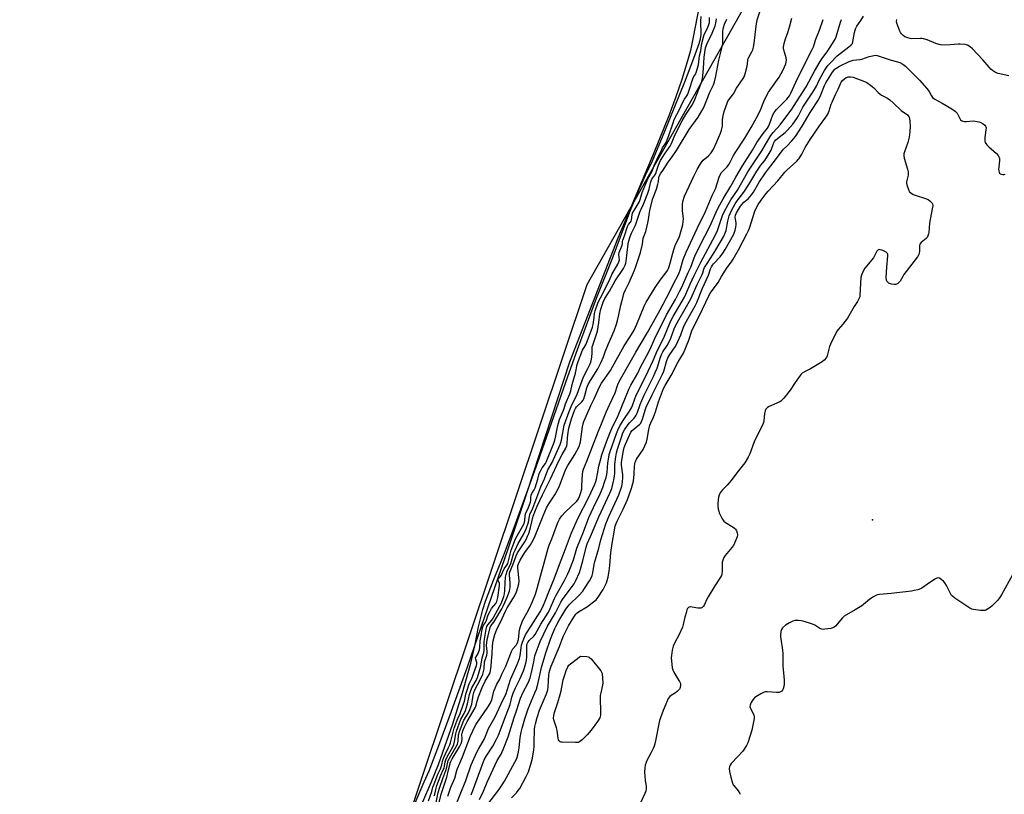
# Model space of a CAD drawing. Units: inches. Extents: x 1177771 to 1183771, y 557457 to 561457.
# Drawn here: x 1178475 to 1179008, y 560593 to 561013 of the extents above; entities that cross this region are included whole.
import ezdxf

# ---------------------------------------------------------------- set-up
doc = ezdxf.new("R2010")
doc.units = ezdxf.units.IN
doc.header["$MEASUREMENT"] = 0
for name, color, linetype in [('ELEV-Spot Elevation', 7, 'Continuous'), ('HYDRO-Stream Poly Centerlines', 142, 'Continuous'), ('HYDRO-Water Body', 4, 'Continuous'), ('NTRL-Trees', 3, 'Continuous'), ('Undefined', 1, 'Continuous')]:
    doc.layers.add(name, color=color, linetype=linetype)

msp = doc.modelspace()

# ---------------------------------------------------------------- linework, layer by layer
at = {"layer": 'ELEV-Spot Elevation'}
msp.add_point((1178936.94, 560741.95, 212.52), dxfattribs=at)
at = {"layer": 'HYDRO-Stream Poly Centerlines'}
msp.add_polyline3d([(1178844.38, 561026.76, 0), (1178839.84, 561003.33, 0), (1178838.28, 560996.15, 0), (1178836.28, 560988.73, 0), (1178833.67, 560980.39, 0), (1178830.44, 560971.09, 0), (1178826.57, 560960.79, 0), (1178818.47, 560940.72, 0), (1178798.97, 560894.58, 0), (1178772.8, 560827.36, 0), (1178749.91, 560757.33, 0), (1178739.67, 560726.6, 0), (1178717.47, 560662.24, 0), (1178708.91, 560638.24, 0), (1178702.04, 560619.67, 0), (1178696.66, 560605.93, 0), (1178694, 560599.98, 0), (1178688.53, 560587.27, 0)], dxfattribs=at)
at = {"layer": 'HYDRO-Water Body'}
msp.add_polyline3d([(1178844.38, 561026.76, 0), (1178839.84, 561003.33, 0), (1178838.28, 560996.15, 0), (1178836.28, 560988.73, 0), (1178833.67, 560980.39, 0), (1178830.44, 560971.09, 0), (1178826.57, 560960.79, 0), (1178818.47, 560940.72, 0), (1178798.97, 560894.58, 0), (1178772.8, 560827.36, 0), (1178749.91, 560757.33, 0), (1178739.67, 560726.6, 0), (1178717.47, 560662.24, 0), (1178708.91, 560638.24, 0), (1178702.04, 560619.67, 0), (1178696.66, 560605.93, 0), (1178694, 560599.98, 0), (1178688.53, 560587.27, 0)], dxfattribs=at)
at = {"layer": 'NTRL-Trees'}
msp.add_polyline3d([(1178451.89, 559697.27, 0), (1178518.55, 559980.61, 0), (1178560.22, 560180.61, 0), (1178590.03, 560294.86, 0), (1178782.43, 560869.48, 0), (1178931.13, 561132.21, 0), (1178978.15, 561199.47, 0), (1179061.81, 561319.18, 0), (1179115.42, 561365.81, 0), (1179184.15, 561406.81, 0), (1179244.74, 561457.1, 0), (1179645.22, 561457.05, 0), (1179581.99, 561312.37, 0), (1179501.4, 561109.94, 0), (1179390.83, 560786.94, 0), (1179337.95, 560619.44, 0), (1179295.44, 560476.22, 0), (1179264.03, 560362.23, 0), (1179238.51, 560255.95, 0), (1179214.38, 560140.86, 0), (1179178.35, 559959.52, 0), (1179144.55, 559750.75, 0), (1179122.62, 559598.4, 0), (1179105.31, 559431.74, 0)], dxfattribs=at)
at = {"layer": 'Undefined'}
for points, elevation in [([(1178872.85, 561000), (1178873.95, 561009.41), (1178874.47, 561012.83), (1178875.96, 561017.04)], 202), ([(1178843.04, 561000), (1178843.72, 561002.41), (1178844.12, 561004.78), (1178843.98, 561012), (1178844.1, 561014.61)], 194), ([(1178844.58, 561000), (1178845.82, 561004.73), (1178847.64, 561008.3), (1178848.31, 561010.16), (1178848.56, 561011.3), (1178848.72, 561014.08)], 196), ([(1178847.33, 561000), (1178850.02, 561005.57), (1178851.63, 561009.53), (1178852, 561010.89), (1178852.5, 561013.21)], 198), ([(1178855.87, 561000), (1178855.85, 561004.71), (1178855.93, 561006.69), (1178856.26, 561008.59), (1178856.8, 561010.44), (1178858.07, 561013.09)], 200), ([(1178889.14, 561000), (1178889.73, 561002.41), (1178891.05, 561005.87), (1178892.07, 561009.42), (1178893.14, 561013.66)], 204), ([(1178905.53, 561000), (1178906.25, 561002.29), (1178908.2, 561007.11), (1178910.13, 561013.01)], 206), ([(1178915.31, 561000), (1178916.7, 561002.3), (1178917.29, 561003.58), (1178919.52, 561011.42), (1178920.17, 561013.01)], 208), ([(1178925.97, 561000), (1178927.09, 561005.88), (1178927.61, 561007.8), (1178928.46, 561009.35), (1178930.6, 561012.36), (1178932.02, 561014.75)], 210), ([(1178971.17, 561000), (1178966.42, 561001.91), (1178964.52, 561002.55), (1178963.66, 561002.66), (1178962.78, 561002.67), (1178958.16, 561002.49), (1178957.33, 561002.62), (1178955.96, 561002.98), (1178954.39, 561003.58), (1178953.45, 561004.29), (1178952.61, 561005.12), (1178952.07, 561005.81), (1178951.67, 561006.57), (1178950.06, 561010.96), (1178949.92, 561011.79), (1178950.06, 561012.9)], 212), ([(1178693.54, 560589.32), (1178698.05, 560599.67), (1178701.9, 560609.42), (1178706.56, 560622.29), (1178709.67, 560631.53), (1178714.92, 560648.22), (1178718.1, 560659.38), (1178719.39, 560664.35), (1178721.54, 560673.73), (1178723.68, 560683.99), (1178724.83, 560689.09), (1178725.99, 560693.4), (1178727.49, 560697.87), (1178731.8, 560709.34), (1178737.11, 560722.42), (1178743.72, 560739.74), (1178749.36, 560755.72), (1178755.72, 560773.24), (1178771.9, 560819.53), (1178777.15, 560834.29), (1178787.4, 560861.98), (1178795.91, 560883.14), (1178805.54, 560908.82), (1178809.51, 560918.47), (1178814.07, 560928.67), (1178817.73, 560936.32), (1178824.41, 560952.42), (1178835.3, 560979.21), (1178840.23, 560991.98), (1178841.68, 560995.93), (1178843.04, 561000)], 194), ([(1178696.5, 560589.75), (1178698.31, 560594.79), (1178698.95, 560597.17), (1178699.36, 560598.4), (1178701.67, 560604.27), (1178703.04, 560607.15), (1178703.49, 560608.27), (1178703.78, 560609.24), (1178704.3, 560611.75), (1178704.83, 560613.27), (1178705.68, 560615.34), (1178707.46, 560618.63), (1178708.1, 560620.09), (1178708.45, 560621.22), (1178710.12, 560627.77), (1178710.52, 560629.08), (1178712.43, 560634.49), (1178713.7, 560637.2), (1178715.58, 560642.4), (1178715.96, 560643.84), (1178716.74, 560647.51), (1178717.41, 560649.8), (1178718.64, 560653.23), (1178720.05, 560656.02), (1178722.53, 560663.1), (1178722.74, 560664), (1178722.75, 560664.65), (1178722.62, 560665.2), (1178722.12, 560666.46), (1178722.05, 560667.23), (1178722.29, 560667.84), (1178723.39, 560669.62), (1178723.82, 560670.68), (1178724.09, 560671.6), (1178724.27, 560672.79), (1178724.5, 560676.4), (1178725.1, 560679.2), (1178725.6, 560682.86), (1178725.89, 560684.09), (1178726.31, 560684.97), (1178727.33, 560686.34), (1178727.74, 560687.04), (1178728.83, 560690.54), (1178729.67, 560692.25), (1178730.72, 560693.91), (1178732.98, 560696.69), (1178733.51, 560697.77), (1178734, 560699.92), (1178735, 560706.37), (1178734.93, 560707.44), (1178734.31, 560709.24), (1178734.28, 560709.71), (1178734.33, 560709.95), (1178734.69, 560710.46), (1178735.54, 560711.32), (1178735.87, 560711.81), (1178737.52, 560715.45), (1178738.95, 560717.51), (1178739.43, 560718.39), (1178739.88, 560719.79), (1178741.37, 560725.55), (1178743.68, 560731.62), (1178744.49, 560733.28), (1178747.46, 560738.35), (1178748.26, 560740.09), (1178748.69, 560741.68), (1178748.92, 560744.06), (1178749.14, 560745.15), (1178750.72, 560748.73), (1178751.69, 560751.64), (1178751.87, 560752.67), (1178751.87, 560754.24), (1178752.08, 560755.26), (1178752.45, 560756.24), (1178753.7, 560758.16), (1178754.23, 560759.25), (1178755.71, 560764.02), (1178756.5, 560767.1), (1178757.09, 560768.37), (1178758.06, 560770.1), (1178759.89, 560772.45), (1178760.31, 560773.17), (1178764.4, 560783.58), (1178764.93, 560785.17), (1178765.54, 560787.44), (1178766.43, 560792.44), (1178767.41, 560796.38), (1178767.92, 560797.65), (1178769.67, 560801.3), (1178770, 560802.26), (1178770.63, 560804.88), (1178773.01, 560810.25), (1178773.58, 560811.83), (1178774.39, 560815.29), (1178776.1, 560821.44), (1178777.03, 560826.12), (1178777.51, 560827.81), (1178779.93, 560833.84), (1178781.38, 560836.19), (1178781.87, 560837.17), (1178785.28, 560846.39), (1178785.61, 560847.79), (1178786.23, 560851.61), (1178786.39, 560853.7), (1178786.8, 560855.11), (1178788.26, 560859.34), (1178788.93, 560860.99), (1178790.35, 560863.47), (1178793.33, 560869.34), (1178794.44, 560871.73), (1178795.74, 560874.89), (1178798.97, 560880.36), (1178799.63, 560881.63), (1178799.79, 560882.16), (1178799.86, 560882.71), (1178799.63, 560885.74), (1178799.78, 560886.83), (1178801.46, 560890.81), (1178801.6, 560891.57), (1178801.56, 560892.8), (1178801.65, 560893.42), (1178802.73, 560895.79), (1178804.25, 560900.75), (1178804.84, 560901.97), (1178805.94, 560903.12), (1178806.24, 560903.66), (1178806.45, 560904.47), (1178806.79, 560907.09), (1178807.04, 560908.04), (1178807.47, 560908.87), (1178808.48, 560910.35), (1178810.52, 560913.97), (1178811.06, 560915.4), (1178812.24, 560919.28), (1178814.93, 560925.8), (1178815.96, 560927.98), (1178817.64, 560930.86), (1178818.74, 560933.8), (1178819.94, 560936.56), (1178822.79, 560942.58), (1178823.24, 560943.36), (1178824.55, 560945.27), (1178825.13, 560946.39), (1178826.68, 560950.19), (1178828.91, 560956.97), (1178829.6, 560958.8), (1178832.41, 560964.11), (1178834.16, 560968.17), (1178835.14, 560969.83), (1178836.39, 560971.58), (1178836.92, 560972.52), (1178837.73, 560974.63), (1178839.58, 560980.84), (1178840.15, 560982.02), (1178841.19, 560983.56), (1178841.47, 560984.15), (1178842.69, 560988.34), (1178843.27, 560993.2), (1178844, 560996.04), (1178844.25, 560998.64), (1178844.58, 561000)], 196), ([(1178699.77, 560592.6), (1178700.47, 560595.97), (1178701.08, 560598.12), (1178703.18, 560603.67), (1178704.58, 560606.57), (1178704.95, 560607.49), (1178705.22, 560608.58), (1178705.62, 560611.02), (1178705.9, 560612.02), (1178706.78, 560613.92), (1178709.54, 560618.75), (1178710.27, 560620.39), (1178710.66, 560621.9), (1178711.31, 560626.05), (1178711.67, 560627.54), (1178714.14, 560634.12), (1178715.84, 560637.04), (1178716.56, 560638.73), (1178717.73, 560642.41), (1178718.73, 560647.35), (1178719.2, 560649.02), (1178720.06, 560651), (1178722.32, 560654.94), (1178723.07, 560656.69), (1178724.81, 560662.72), (1178725.55, 560667.17), (1178726.56, 560670.21), (1178726.68, 560671.41), (1178726.73, 560676), (1178726.82, 560677.43), (1178727.68, 560682.73), (1178728.04, 560684.2), (1178728.64, 560685.21), (1178730.77, 560687.58), (1178731.56, 560688.69), (1178735.21, 560695.34), (1178736.04, 560697.13), (1178737.25, 560700.41), (1178737.69, 560701.94), (1178737.89, 560703.64), (1178738.09, 560708.04), (1178738.3, 560710.92), (1178738.53, 560712.32), (1178739.07, 560714.19), (1178741.04, 560718.42), (1178742.81, 560724.1), (1178743.39, 560725.56), (1178745.17, 560729.15), (1178747.96, 560734.07), (1178749.35, 560737.08), (1178750.63, 560740.67), (1178751.16, 560743.77), (1178751.49, 560744.88), (1178752.95, 560748.37), (1178757.44, 560759.83), (1178759.32, 560764.11), (1178761.15, 560769.06), (1178763.48, 560773.11), (1178767.81, 560782.87), (1178768.19, 560783.9), (1178768.52, 560785.13), (1178769.98, 560793.33), (1178772.63, 560800.61), (1178773.78, 560803.32), (1178777.11, 560809.99), (1178780.42, 560819.35), (1178782.83, 560823.87), (1178783.84, 560826.04), (1178784.36, 560827.4), (1178784.8, 560828.94), (1178784.99, 560830.25), (1178785.1, 560832.19), (1178785.05, 560834.68), (1178785.14, 560835.69), (1178785.41, 560836.65), (1178787.35, 560841.96), (1178788.05, 560844.19), (1178788.77, 560848.77), (1178789.32, 560853.61), (1178789.92, 560856.13), (1178791.06, 560859.81), (1178791.98, 560861.85), (1178794.48, 560865.86), (1178797.65, 560871.49), (1178802.06, 560878.15), (1178802.65, 560879.18), (1178803.01, 560879.98), (1178803.28, 560880.91), (1178803.49, 560882.08), (1178804.7, 560891.51), (1178805.02, 560893.13), (1178805.63, 560895.43), (1178806.34, 560897.2), (1178808.1, 560900.47), (1178808.62, 560901.56), (1178811.12, 560909.09), (1178811.58, 560910.18), (1178812.96, 560912.89), (1178815.25, 560918.83), (1178815.93, 560921.03), (1178816.63, 560924.46), (1178817.04, 560925.62), (1178817.48, 560926.44), (1178818.97, 560928.58), (1178819.54, 560929.57), (1178819.99, 560930.72), (1178821.03, 560934.08), (1178822.2, 560936.59), (1178823.36, 560938.65), (1178824.22, 560940.01), (1178826.89, 560943.54), (1178827.43, 560944.36), (1178828.12, 560945.82), (1178829.9, 560950.28), (1178833.9, 560958.14), (1178835.8, 560961.53), (1178839.07, 560966.36), (1178840.18, 560968.37), (1178840.8, 560969.69), (1178844.42, 560979.41), (1178844.93, 560981.06), (1178845.11, 560982.49), (1178845.34, 560986.48), (1178845.84, 560992.56), (1178846.26, 560996.36), (1178846.51, 560997.51), (1178847.33, 561000)], 198), ([(1178700.68, 560588.83), (1178701.84, 560594.26), (1178702.64, 560597.27), (1178704.23, 560601.84), (1178705.89, 560606.26), (1178706.44, 560608.12), (1178707.27, 560611.57), (1178707.91, 560612.96), (1178711.4, 560618.96), (1178712.16, 560620.5), (1178712.41, 560621.26), (1178712.57, 560622.04), (1178712.8, 560625.64), (1178713.28, 560627.39), (1178715.75, 560633.51), (1178718.13, 560637.47), (1178718.98, 560639.19), (1178719.55, 560640.75), (1178719.93, 560642.1), (1178720.7, 560646.99), (1178721.08, 560648.52), (1178721.7, 560649.93), (1178724.6, 560655.26), (1178725.95, 560658.37), (1178726.34, 560659.8), (1178726.62, 560661.25), (1178726.89, 560665.12), (1178728.04, 560668.65), (1178728.29, 560669.79), (1178728.28, 560670.62), (1178728, 560673.95), (1178728.36, 560677.11), (1178728.78, 560679.16), (1178730, 560683.77), (1178730.38, 560684.59), (1178731.83, 560686.61), (1178736.26, 560693.86), (1178737.15, 560695.59), (1178739.14, 560700.06), (1178740.31, 560703.28), (1178740.76, 560705.6), (1178740.79, 560707.78), (1178740.34, 560712.19), (1178740.45, 560713.17), (1178740.76, 560714.14), (1178742.26, 560717.54), (1178744.08, 560722.46), (1178744.81, 560724.15), (1178746.09, 560726.37), (1178748.76, 560730.07), (1178749.38, 560731.26), (1178750.17, 560733.07), (1178750.78, 560734.65), (1178751.71, 560737.79), (1178753.26, 560743.91), (1178754.47, 560747.25), (1178755.34, 560749.34), (1178758.24, 560755.57), (1178760.35, 560759.83), (1178762.63, 560764.13), (1178767.17, 560773.96), (1178768.85, 560777.35), (1178770.8, 560780.85), (1178771.4, 560782.12), (1178771.67, 560783.39), (1178771.76, 560786.15), (1178771.92, 560788.1), (1178772.57, 560791.65), (1178773.89, 560796.67), (1178775.59, 560801.21), (1178776.07, 560802.22), (1178776.68, 560803.14), (1178779.53, 560805.87), (1178780.2, 560806.78), (1178780.61, 560807.51), (1178781.26, 560809.33), (1178782.31, 560813.41), (1178783, 560815.22), (1178784.27, 560817.53), (1178788.13, 560823.67), (1178790.07, 560827.41), (1178791.29, 560830.19), (1178792.26, 560832.98), (1178793.83, 560837), (1178797.08, 560844.26), (1178798.34, 560848.02), (1178798.89, 560849.95), (1178799.65, 560853.04), (1178800.74, 560858.32), (1178801.84, 560862.88), (1178802.31, 560864.55), (1178803.14, 560866.62), (1178805.25, 560870.53), (1178807.98, 560877.16), (1178808.71, 560879.11), (1178811.25, 560886.73), (1178812.37, 560891.34), (1178812.79, 560894.49), (1178814.12, 560898.17), (1178815.25, 560902.89), (1178815.57, 560904.54), (1178816.14, 560908.45), (1178816.56, 560910.36), (1178818.05, 560916.05), (1178819.89, 560921.04), (1178820.76, 560923.82), (1178821.05, 560925.23), (1178821.17, 560927.15), (1178821.47, 560928.15), (1178822.26, 560929.68), (1178823.5, 560931.42), (1178825.85, 560935.07), (1178828.86, 560939.13), (1178830.76, 560941.91), (1178837.62, 560953.37), (1178842.46, 560960.12), (1178844.49, 560963.4), (1178845.35, 560964.96), (1178847.19, 560969.34), (1178848.89, 560973.66), (1178849.72, 560975.45), (1178850.86, 560977.62), (1178851.44, 560979.09), (1178852.1, 560982.23), (1178853.69, 560990.97), (1178855.41, 560997.43), (1178855.87, 561000)], 200), ([(1178701.78, 560586.99), (1178703.52, 560593.98), (1178706.55, 560602.59), (1178707.35, 560606.62), (1178708.52, 560610.84), (1178709.42, 560612.63), (1178713.56, 560619.35), (1178714.29, 560620.94), (1178714.57, 560622.03), (1178714.74, 560623.14), (1178714.67, 560626.09), (1178714.87, 560626.91), (1178715.16, 560627.72), (1178716.09, 560629.84), (1178717.53, 560632.7), (1178721.86, 560640.27), (1178722.22, 560641.17), (1178722.85, 560643.71), (1178723.63, 560646.15), (1178725.61, 560651.18), (1178727.27, 560654.69), (1178729.4, 560658.18), (1178729.87, 560659.12), (1178730.2, 560660.48), (1178730.51, 560662.72), (1178730.61, 560665.48), (1178731.01, 560669.41), (1178731.11, 560673.84), (1178731.64, 560676.46), (1178732.51, 560679.87), (1178733.37, 560682.18), (1178736.47, 560688.6), (1178738.16, 560692.5), (1178739.22, 560694.42), (1178743.04, 560700.64), (1178744.15, 560702.96), (1178744.98, 560705.37), (1178745.36, 560707.32), (1178745.55, 560709), (1178745.48, 560710.49), (1178744.9, 560716.26), (1178744.97, 560717.25), (1178745.25, 560718.2), (1178746.12, 560720.17), (1178747.17, 560722.01), (1178748.63, 560724.23), (1178751.71, 560728.42), (1178753.24, 560730.98), (1178754.27, 560733.29), (1178758.62, 560744.2), (1178760.49, 560748.55), (1178761.63, 560750.61), (1178765.01, 560755.6), (1178766.39, 560757.97), (1178767.46, 560760.32), (1178770.52, 560768.49), (1178771.09, 560769.84), (1178771.94, 560771.35), (1178775.81, 560777.39), (1178778.06, 560781.72), (1178778.55, 560782.94), (1178778.91, 560784.25), (1178779.93, 560792.28), (1178780.27, 560793.91), (1178780.65, 560795.21), (1178781.32, 560796.87), (1178784.48, 560803.9), (1178786.25, 560807.43), (1178787.63, 560810.82), (1178789.06, 560814.06), (1178790.2, 560815.93), (1178795.08, 560822.88), (1178798.11, 560828.49), (1178800.6, 560832.88), (1178802.53, 560836.13), (1178805.54, 560840.89), (1178807.79, 560844.64), (1178809.37, 560847.92), (1178813.31, 560857.69), (1178814.41, 560859.86), (1178819.26, 560867.84), (1178821.92, 560871.69), (1178825.1, 560875.81), (1178825.91, 560877.05), (1178826.42, 560878.02), (1178827.03, 560879.8), (1178829.3, 560888.41), (1178830.1, 560890.46), (1178832.34, 560895.48), (1178834.14, 560901.72), (1178834.44, 560903.48), (1178834.54, 560904.95), (1178834, 560909.55), (1178834, 560912.68), (1178834.29, 560914.32), (1178835.2, 560917.27), (1178837.6, 560922.71), (1178840.12, 560928.06), (1178842.05, 560931.66), (1178843.78, 560934.69), (1178844.55, 560935.91), (1178845.2, 560936.68), (1178848.03, 560939.09), (1178849.49, 560940.8), (1178850.74, 560942.72), (1178852.49, 560946.26), (1178854.62, 560951.33), (1178855.2, 560952.95), (1178855.62, 560955.14), (1178855.72, 560958.84), (1178856.03, 560960.81), (1178856.59, 560963.03), (1178858.19, 560967.6), (1178858.61, 560968.62), (1178859.04, 560969.41), (1178861.56, 560972.72), (1178863.28, 560975.8), (1178866.8, 560980.92), (1178867.36, 560981.89), (1178867.92, 560983.51), (1178869, 560987.72), (1178869.22, 560988.86), (1178869.45, 560990.9), (1178869.63, 560991.7), (1178870.12, 560992.95), (1178871.58, 560995.42), (1178872.09, 560996.43), (1178872.52, 560997.88), (1178872.85, 561000)], 202), ([(1178707.07, 560592.27), (1178708.63, 560597.13), (1178710.82, 560602.03), (1178711.9, 560606.27), (1178712.26, 560607.37), (1178713.58, 560610.2), (1178715.01, 560613.66), (1178719.33, 560625.03), (1178720.46, 560627.77), (1178721.26, 560629.34), (1178722.41, 560631.26), (1178728.75, 560640.54), (1178729.94, 560642.5), (1178730.76, 560644.53), (1178732, 560649.13), (1178732.62, 560650.92), (1178733.59, 560652.97), (1178735.09, 560655.76), (1178736.26, 560658.42), (1178738.37, 560662.79), (1178741.47, 560670.69), (1178742.28, 560672.07), (1178744.05, 560674.19), (1178744.76, 560675.4), (1178745.23, 560677.18), (1178745.87, 560682.48), (1178746.27, 560684.15), (1178747.51, 560687.29), (1178749.84, 560691.36), (1178751.29, 560694.21), (1178752.81, 560697.73), (1178754.41, 560701.81), (1178755.56, 560705.5), (1178761.31, 560726.63), (1178761.86, 560728.19), (1178763.3, 560731.7), (1178766.5, 560740.55), (1178767.44, 560742.29), (1178768.71, 560744.15), (1178770.61, 560746.16), (1178776.82, 560752.12), (1178777.69, 560753.27), (1178778.36, 560754.55), (1178778.91, 560756.25), (1178779.46, 560758.58), (1178779.62, 560760.37), (1178779.91, 560766.56), (1178780.13, 560768.19), (1178780.45, 560769.51), (1178782.33, 560773.79), (1178788.46, 560789.69), (1178790.24, 560793.89), (1178792.74, 560800.23), (1178794.5, 560804.35), (1178797.56, 560810.68), (1178798.83, 560814.73), (1178799.26, 560815.82), (1178800.44, 560818.21), (1178805.75, 560827.31), (1178808.71, 560832.8), (1178815.07, 560843.44), (1178819.33, 560851.27), (1178821.99, 560855.66), (1178827.03, 560865.31), (1178829.29, 560870.06), (1178831.68, 560874.43), (1178832.28, 560875.78), (1178832.77, 560877.12), (1178834.42, 560882.91), (1178836.01, 560886.92), (1178843.21, 560902.44), (1178845.77, 560907.41), (1178846.51, 560909.03), (1178850.12, 560917.62), (1178851.81, 560921.19), (1178853.88, 560927.55), (1178854.43, 560928.89), (1178855.21, 560930.09), (1178858.17, 560933.16), (1178859.17, 560934.47), (1178859.87, 560935.69), (1178861.64, 560939.29), (1178862.49, 560940.76), (1178867.81, 560948.69), (1178871.19, 560954.44), (1178874.16, 560959.74), (1178876.03, 560963.53), (1178878.47, 560969.43), (1178880.55, 560973.52), (1178881.78, 560975.44), (1178886.31, 560981.78), (1178888.55, 560985.64), (1178889.88, 560988.94), (1178890.12, 560989.79), (1178890.25, 560990.86), (1178890.13, 560992.22), (1178889.23, 560995.21), (1178888.79, 560997.13), (1178888.78, 560998.15), (1178889.14, 561000)], 204), ([(1178710.56, 560585.72), (1178716.68, 560600.85), (1178719.67, 560609.25), (1178722.76, 560616.23), (1178723.56, 560617.81), (1178726.84, 560623.39), (1178729.07, 560629.01), (1178732.69, 560635.39), (1178735.86, 560642.37), (1178738.52, 560647.92), (1178739.19, 560649.74), (1178740.99, 560655.55), (1178744.5, 560663.58), (1178745.72, 560666.86), (1178746.12, 560668.48), (1178746.63, 560672.72), (1178746.89, 560674.13), (1178747.41, 560675.79), (1178748.48, 560678.51), (1178749.1, 560679.77), (1178749.92, 560681.18), (1178752, 560684.29), (1178756.99, 560692.15), (1178758.42, 560694.86), (1178760.13, 560698.93), (1178761.64, 560702.97), (1178764.64, 560710.08), (1178767.37, 560717.79), (1178770.74, 560726.29), (1178773.89, 560734.92), (1178777.32, 560742.67), (1178783.4, 560754.35), (1178786.6, 560761.34), (1178787.1, 560762.69), (1178787.46, 560764.06), (1178788.04, 560766.86), (1178788.74, 560770.96), (1178789.24, 560773.03), (1178790.42, 560777.23), (1178792.36, 560782.8), (1178794.67, 560788.93), (1178796.4, 560792.7), (1178798.11, 560796.08), (1178799.15, 560798.44), (1178805.08, 560813.13), (1178805.99, 560814.88), (1178809.81, 560821.46), (1178811.47, 560824.95), (1178815.85, 560832.91), (1178817.15, 560835.6), (1178819.67, 560841.45), (1178823.08, 560848.07), (1178825.36, 560852.95), (1178830.2, 560861.24), (1178832.5, 560865.56), (1178833.63, 560867.98), (1178837.08, 560875.91), (1178838.48, 560878.9), (1178840.97, 560885.24), (1178846.19, 560895.66), (1178849.06, 560901.14), (1178852.3, 560908.59), (1178853.42, 560910.86), (1178856.1, 560915.73), (1178860.2, 560922.69), (1178862.85, 560927.54), (1178866.59, 560933.75), (1178871.91, 560942.13), (1178874.3, 560946.29), (1178877.69, 560951.13), (1178879.97, 560954), (1178880.6, 560954.92), (1178881.19, 560956.23), (1178882.95, 560961.29), (1178883.61, 560962.58), (1178884.11, 560963.29), (1178884.88, 560964.14), (1178890.55, 560969.75), (1178891.3, 560970.64), (1178891.88, 560971.54), (1178892.64, 560972.97), (1178895.38, 560979.01), (1178898.13, 560984.63), (1178904.28, 560996.69), (1178904.88, 560998.09), (1178905.53, 561000)], 206), ([(1178719.69, 560593.05), (1178720.94, 560596.31), (1178725.57, 560609.17), (1178726.77, 560612.03), (1178727.98, 560614.23), (1178731.38, 560619.49), (1178733.42, 560623.25), (1178734.35, 560625.34), (1178738.51, 560636.38), (1178740.76, 560642.01), (1178741.73, 560645.89), (1178742.45, 560648.05), (1178743.72, 560650.98), (1178746.06, 560655.69), (1178748.02, 560660.23), (1178748.6, 560661.85), (1178749.31, 560664.3), (1178749.62, 560665.99), (1178749.72, 560667.74), (1178749.71, 560673.33), (1178749.86, 560674.5), (1178750.12, 560675.28), (1178750.52, 560675.96), (1178751.03, 560676.59), (1178753.52, 560679.07), (1178754.25, 560679.96), (1178757.29, 560685.45), (1178761.44, 560692.01), (1178762.48, 560694.03), (1178764.75, 560699.3), (1178765.66, 560701.17), (1178767.03, 560703.8), (1178770.13, 560709.05), (1178772.02, 560712.75), (1178772.74, 560714.35), (1178774.99, 560720.37), (1178776.93, 560726.65), (1178780.41, 560735.45), (1178783.32, 560743.21), (1178785.79, 560748.64), (1178789.42, 560756.15), (1178790.87, 560759.56), (1178791.86, 560762.32), (1178792.7, 560764.83), (1178793.08, 560766.47), (1178793.27, 560767.84), (1178793.69, 560772.84), (1178794.08, 560775.67), (1178794.43, 560777.39), (1178794.89, 560778.91), (1178798.33, 560788.75), (1178799.06, 560790.62), (1178800.19, 560792.81), (1178802.21, 560796.24), (1178805.38, 560800.89), (1178806.37, 560802.55), (1178806.9, 560803.82), (1178808.16, 560807.46), (1178808.78, 560809.02), (1178815.53, 560822.56), (1178818.16, 560828.27), (1178820.54, 560833.81), (1178823.87, 560840.47), (1178827.58, 560849.37), (1178829.03, 560852.13), (1178835.2, 560862.63), (1178835.92, 560864.15), (1178838.23, 560869.67), (1178840.33, 560874.22), (1178844.04, 560881.46), (1178851.77, 560895.89), (1178852.98, 560898.65), (1178853.99, 560901.92), (1178855.75, 560906.78), (1178856.49, 560908.37), (1178858.82, 560912.77), (1178860.28, 560915.22), (1178863.83, 560920.6), (1178869.41, 560930.42), (1178876.92, 560941.81), (1178879.03, 560945.25), (1178881.83, 560950.03), (1178883.07, 560951.69), (1178886.89, 560955.95), (1178893.19, 560964.39), (1178895.66, 560968.35), (1178900.97, 560976.42), (1178905.5, 560985.03), (1178908.58, 560990.12), (1178909.7, 560991.84), (1178912.67, 560996.02), (1178915.31, 561000)], 208), ([(1178724.19, 560590.6), (1178726.32, 560595.02), (1178728.31, 560599.87), (1178732.58, 560609.37), (1178733.79, 560611.66), (1178735.89, 560615.04), (1178737.04, 560617.64), (1178739.75, 560624.44), (1178743, 560634.91), (1178744.45, 560639.12), (1178746.38, 560645.39), (1178747.62, 560648.31), (1178750.59, 560654.03), (1178751.58, 560656.5), (1178752.31, 560659.34), (1178753.54, 560665.05), (1178754.15, 560668.37), (1178754.82, 560670.3), (1178757.04, 560676.03), (1178761.03, 560684.33), (1178765.22, 560691.6), (1178768.14, 560697.45), (1178769.02, 560698.83), (1178772.75, 560703.7), (1178775.4, 560707.38), (1178776.3, 560709.09), (1178778.22, 560713.48), (1178778.83, 560715.22), (1178780.11, 560719.76), (1178781.89, 560727.23), (1178782.45, 560729.05), (1178784.27, 560733.05), (1178788.73, 560743.68), (1178794.72, 560756.35), (1178795.77, 560759.04), (1178796.89, 560763.56), (1178797.28, 560765.56), (1178797.35, 560767.04), (1178797.35, 560772.13), (1178797.87, 560776.07), (1178798.36, 560778.28), (1178798.89, 560780.2), (1178800.93, 560786.84), (1178801.72, 560789.06), (1178802.62, 560790.67), (1178804.59, 560793.63), (1178805.3, 560794.47), (1178807.78, 560796.9), (1178808.44, 560797.76), (1178808.97, 560798.68), (1178809.43, 560799.78), (1178811.07, 560804.53), (1178811.96, 560806.66), (1178813.3, 560809.54), (1178818.36, 560819.66), (1178819.31, 560821.74), (1178820.26, 560824.2), (1178822.07, 560830.12), (1178822.78, 560831.91), (1178823.32, 560832.89), (1178825.65, 560836.36), (1178826.59, 560837.94), (1178827.65, 560840.31), (1178829.61, 560845.44), (1178830.33, 560847.01), (1178832.1, 560850.35), (1178835.54, 560856.25), (1178838.53, 560861.68), (1178840.02, 560864.89), (1178842, 560869.5), (1178844.44, 560874.44), (1178844.98, 560875.8), (1178845.6, 560877.76), (1178845.97, 560878.64), (1178846.97, 560880.32), (1178849.35, 560883.83), (1178852.07, 560888.21), (1178856.15, 560895.3), (1178856.96, 560896.82), (1178857.36, 560897.8), (1178857.6, 560898.64), (1178858.56, 560903.65), (1178859.38, 560906.7), (1178860.73, 560909.83), (1178862.52, 560913.06), (1178863.59, 560914.72), (1178867.17, 560919.36), (1178869.87, 560923.58), (1178874.34, 560930.82), (1178876.5, 560933.97), (1178878.54, 560936.64), (1178880.96, 560940.3), (1178881.99, 560942.25), (1178883.2, 560945.73), (1178883.76, 560946.79), (1178884.46, 560947.58), (1178885.46, 560948.49), (1178889.58, 560951.79), (1178890.86, 560952.97), (1178893.68, 560956.2), (1178895.85, 560959.24), (1178896.79, 560960.78), (1178898.38, 560964.03), (1178899.21, 560965.54), (1178904.58, 560973.59), (1178906.52, 560976.91), (1178908.03, 560980.06), (1178910.12, 560984.01), (1178910.9, 560985.27), (1178912.76, 560987.95), (1178914.06, 560989.53), (1178917.67, 560993.28), (1178924.13, 560998.07), (1178925.23, 560999.1), (1178925.97, 561000)], 210), ([(1179000, 560987.14), (1178996.65, 560991.01), (1178991.03, 560997.03), (1178989.74, 560998.17), (1178988.29, 560999), (1178986.95, 560999.41), (1178984.39, 560999.64), (1178983.25, 560999.59), (1178979, 560999.17), (1178974.42, 560999.03), (1178972.93, 560999.33), (1178971.17, 561000)], 212), ([(1178728.66, 560588.07), (1178734.54, 560595.73), (1178736.47, 560598.57), (1178737.64, 560600.53), (1178743.23, 560610.67), (1178744.32, 560612.83), (1178744.97, 560614.66), (1178745.34, 560616.29), (1178745.66, 560618.53), (1178746.25, 560624.13), (1178746.74, 560626.98), (1178747.25, 560629.23), (1178748.62, 560634.2), (1178750.47, 560639.64), (1178754.16, 560648.3), (1178754.92, 560650.24), (1178755.72, 560653.06), (1178757.74, 560662), (1178758.43, 560664.57), (1178760.29, 560670.47), (1178762.66, 560677.45), (1178763.61, 560680.01), (1178764.94, 560683.13), (1178765.66, 560684.66), (1178767.13, 560687.35), (1178770.86, 560693.63), (1178772.72, 560695.96), (1178777.94, 560701.08), (1178780.04, 560703.33), (1178781.03, 560704.77), (1178783.67, 560708.96), (1178784.37, 560710.26), (1178785.1, 560711.89), (1178785.51, 560713.3), (1178786.08, 560716.8), (1178786.49, 560718.72), (1178788.78, 560726.71), (1178789.8, 560731.11), (1178792.62, 560739.75), (1178793.38, 560741.93), (1178794.12, 560743.72), (1178797.48, 560750.81), (1178799.63, 560755.54), (1178801.22, 560760.28), (1178801.6, 560762.3), (1178801.8, 560764.94), (1178801.68, 560766.38), (1178801, 560771.56), (1178801.02, 560772.78), (1178801.2, 560774.21), (1178802.05, 560779.52), (1178802.44, 560781.15), (1178803.12, 560782.96), (1178805.33, 560787.83), (1178806.14, 560789.41), (1178806.8, 560790.3), (1178807.8, 560791.24), (1178810.86, 560793.77), (1178811.4, 560794.39), (1178811.93, 560795.27), (1178812.44, 560796.56), (1178813.83, 560801.42), (1178814.43, 560803), (1178817.62, 560809.75), (1178823.29, 560820.9), (1178823.86, 560822.53), (1178825.57, 560828.26), (1178826.07, 560829.64), (1178827.1, 560831.55), (1178830.03, 560835.63), (1178830.86, 560836.98), (1178831.56, 560838.51), (1178833.09, 560842.24), (1178834.53, 560846.31), (1178835.23, 560847.97), (1178840.92, 560857.91), (1178841.88, 560859.74), (1178844.94, 560867.36), (1178848.16, 560874.5), (1178849.26, 560877.97), (1178849.68, 560878.98), (1178850.23, 560879.93), (1178850.74, 560880.59), (1178854.37, 560884.34), (1178855.91, 560886.33), (1178857.13, 560888.38), (1178861.73, 560896.75), (1178862.58, 560898.85), (1178862.96, 560900.52), (1178863.1, 560901.98), (1178863.09, 560902.85), (1178862.66, 560904.86), (1178862.57, 560905.91), (1178862.72, 560906.89), (1178863.33, 560908.22), (1178865.47, 560911.82), (1178866.31, 560913.01), (1178867.27, 560913.94), (1178869.65, 560915.82), (1178871.46, 560917.97), (1178872.42, 560919.44), (1178875.55, 560924.87), (1178878.98, 560929.94), (1178879.98, 560931.28), (1178883.15, 560935.23), (1178888.13, 560941.95), (1178888.77, 560942.69), (1178890.49, 560944.3), (1178893.11, 560947.09), (1178894.29, 560948.41), (1178895.17, 560949.6), (1178898.77, 560955.08), (1178903.18, 560962.59), (1178907.73, 560969.52), (1178908.94, 560972.1), (1178910.96, 560977.12), (1178911.61, 560978.55), (1178913.37, 560981.5), (1178915.28, 560984.38), (1178916.5, 560985.96), (1178917.53, 560986.83), (1178919.09, 560987.68), (1178924.19, 560990.16), (1178925.29, 560990.58), (1178926.43, 560990.87), (1178930.08, 560991.25), (1178931.17, 560991.44), (1178935.01, 560992.85), (1178936.9, 560993.34), (1178938.25, 560993.56), (1178939.33, 560993.48), (1178940.4, 560993.16), (1178943.74, 560991.92), (1178946.97, 560990.97)], 212), ([(1178946.97, 560990.97), (1178950.35, 560990.05), (1178951.73, 560989.57), (1178953.25, 560988.74), (1178954.66, 560987.72), (1178962.32, 560980.03), (1178966.22, 560975.61), (1178967.5, 560974.01), (1178968.77, 560971.53), (1178969.42, 560970.67), (1178970.53, 560969.84), (1178974.65, 560967.69), (1178979.87, 560964.48), (1178981.8, 560963.18), (1178982.42, 560962.6), (1178982.73, 560962.16), (1178984.1, 560959.28), (1178984.58, 560958.59), (1178984.96, 560958.28), (1178985.86, 560957.84), (1178986.64, 560957.68), (1178987.79, 560957.69), (1178991.58, 560957.99), (1178993.58, 560957.77), (1178994.7, 560957.49), (1178995.48, 560957.17), (1178996.7, 560956.45), (1178997.6, 560955.8), (1178998.11, 560955.22), (1178998.27, 560954.86), (1178998.34, 560954.34), (1178998.26, 560953.21), (1178997.61, 560948.96), (1178997.59, 560948.13), (1178997.73, 560947.07), (1178997.94, 560946.31), (1178998.18, 560945.82), (1178998.81, 560945), (1179000, 560943.76)], 212), ([(1179010.66, 560982.41), (1179004.88, 560983.74), (1179003.5, 560984.22), (1179001.76, 560985.33), (1179000.93, 560986.09), (1179000, 560987.14)], 212), ([(1178741.45, 560591.52), (1178744.12, 560594.12), (1178745.15, 560595.4), (1178745.93, 560596.57), (1178749.48, 560602.94), (1178750.59, 560605.53), (1178751.44, 560607.86), (1178752.34, 560610.93), (1178752.77, 560612.91), (1178753.5, 560617.49), (1178753.69, 560619.16), (1178753.82, 560621.64), (1178753.93, 560628.47), (1178754.1, 560630.16), (1178754.39, 560631.54), (1178755.37, 560634.94), (1178756.65, 560638.83), (1178760.36, 560647.79), (1178761.14, 560649.99), (1178761.34, 560651.3), (1178761.43, 560655.06), (1178761.62, 560657.9), (1178761.85, 560659.26), (1178762.21, 560660.57), (1178762.99, 560662.68), (1178767.48, 560673.43), (1178769.49, 560678.79), (1178770.85, 560681.66), (1178772.34, 560684.5), (1178775.28, 560689.32), (1178776.35, 560690.92), (1178777.01, 560691.61), (1178777.67, 560692.1), (1178782.56, 560695.02), (1178783.55, 560695.69), (1178785.92, 560697.51), (1178787.26, 560698.69), (1178788.34, 560700.1), (1178791.17, 560704.33), (1178791.86, 560705.65), (1178792.82, 560707.84), (1178793.29, 560709.21), (1178793.72, 560710.86), (1178794.32, 560714.33), (1178794.73, 560717.21), (1178795.31, 560724.21), (1178795.89, 560729.11), (1178797.14, 560736.47), (1178797.65, 560738.65), (1178798.08, 560739.96), (1178798.64, 560741.29), (1178800.15, 560744.17), (1178801.91, 560747.78), (1178804.32, 560753.05), (1178805.07, 560754.96), (1178806.49, 560759.19), (1178807.45, 560762.96), (1178807.92, 560766.73), (1178808.03, 560770.99), (1178808.2, 560772.11), (1178808.48, 560773.21), (1178808.77, 560774), (1178809.18, 560774.76), (1178812.72, 560780.08), (1178814.49, 560783.97), (1178814.96, 560785.6), (1178815.8, 560790.99), (1178816.41, 560793.22), (1178816.88, 560794.57), (1178818.25, 560797.6), (1178819.44, 560800.53), (1178821.02, 560805.85), (1178823.75, 560813.08), (1178824.6, 560814.75), (1178827.91, 560820.17), (1178831.68, 560827.49), (1178834.58, 560832.28), (1178837.43, 560839.25), (1178839.12, 560844.33), (1178839.76, 560845.92), (1178842.84, 560851.95), (1178848.7, 560864.01), (1178849.54, 560865.37), (1178851.88, 560868.47), (1178853.28, 560870.56), (1178855.17, 560873.83), (1178858.16, 560878.72), (1178860.49, 560881.66), (1178861.5, 560883.1), (1178864.29, 560888.16), (1178868.87, 560896.91), (1178869.75, 560898.71), (1178870.27, 560900.01), (1178873.19, 560909.18), (1178873.89, 560910.73), (1178875.06, 560912.8), (1178876.6, 560915.17), (1178879.29, 560918.66), (1178880.46, 560919.98), (1178885.69, 560925.51), (1178889.47, 560930.34), (1178890.46, 560931.34), (1178895.92, 560936.2), (1178896.73, 560937.04), (1178897.25, 560937.73), (1178898.62, 560939.94), (1178900.51, 560943.61), (1178903.21, 560947.88), (1178908.12, 560955.27), (1178911.62, 560960.04), (1178912.72, 560961.7), (1178913.5, 560963.55), (1178914.58, 560967.04), (1178915.01, 560968.15), (1178916.84, 560972.26), (1178918.36, 560975.13), (1178919.98, 560978.92), (1178920.66, 560979.85), (1178921.73, 560980.88), (1178922.66, 560981.46), (1178923.65, 560981.83), (1178924.96, 560981.97), (1178926.33, 560981.73), (1178932.62, 560979.38), (1178933.87, 560978.74), (1178935.76, 560977.37), (1178937.59, 560975.92), (1178939.93, 560973.44), (1178940.89, 560972.63), (1178941.8, 560972.04), (1178945.04, 560970.27), (1178946.2, 560969.47), (1178948.11, 560967.78), (1178952.38, 560963.72), (1178955.82, 560961.22), (1178956.18, 560960.75), (1178956.64, 560959.96), (1178956.9, 560959.26), (1178957.13, 560957.73), (1178957.29, 560955.09), (1178957.03, 560952.11), (1178956.68, 560949.14), (1178956.4, 560947.77), (1178955.94, 560946.26), (1178954.18, 560941.33), (1178953.91, 560940.25), (1178953.81, 560939.19), (1178954.03, 560937.78), (1178955.88, 560931.81), (1178956.2, 560930.38), (1178956.21, 560929.5), (1178956.11, 560928.62), (1178955.22, 560925.08), (1178955.21, 560924.25), (1178955.4, 560923.39), (1178956.51, 560920.3), (1178956.96, 560919.57), (1178957.58, 560919), (1178958.83, 560918.22), (1178959.9, 560917.73), (1178965.56, 560915.97), (1178966.93, 560915.42), (1178967.87, 560914.81), (1178968.72, 560914.1), (1178969.23, 560913.5), (1178969.41, 560913.04), (1178969.46, 560912.01), (1178969.26, 560910.36), (1178967.68, 560902.61), (1178967.43, 560897.62), (1178967.22, 560896.78), (1178966.8, 560895.71), (1178966.39, 560894.96), (1178965.84, 560894.31), (1178963.15, 560892.14), (1178962.46, 560891.32), (1178962.27, 560890.59), (1178962.23, 560887.55), (1178962.14, 560886.41), (1178961.93, 560885.61), (1178961.25, 560884.42), (1178953.9, 560874.8), (1178953.25, 560873.82), (1178951.8, 560871.3), (1178951.3, 560870.61), (1178950.67, 560870.04), (1178949.95, 560869.63), (1178949.42, 560869.49), (1178948.85, 560869.46), (1178947.08, 560869.66), (1178945.97, 560870), (1178945.52, 560870.29), (1178944.94, 560870.85), (1178944.64, 560871.28), (1178944.45, 560871.78), (1178944.36, 560873.2), (1178944.64, 560878.81), (1178945.18, 560885.01), (1178945.12, 560885.84), (1178944.98, 560886.27), (1178944.72, 560886.62), (1178944.34, 560886.93), (1178942.55, 560887.76), (1178940.96, 560888.27), (1178940.46, 560888.31), (1178940.04, 560888.21), (1178939.69, 560887.97), (1178939.24, 560887.43), (1178937.98, 560884.92), (1178937.35, 560883.95), (1178932.79, 560878.2), (1178931.89, 560876.7), (1178930.97, 560874.56), (1178930.61, 560873.16), (1178930.1, 560863.67), (1178929.99, 560862.83), (1178929.74, 560862.02), (1178928.78, 560860.22), (1178926.92, 560857.54), (1178924.08, 560852.43), (1178923.31, 560851.19), (1178920.77, 560847.89), (1178918.23, 560845.12), (1178917.59, 560844.14), (1178914.15, 560837.16), (1178913.69, 560835.79), (1178912.56, 560831.49), (1178912.29, 560830.71), (1178911.93, 560829.98), (1178910.72, 560828.5), (1178909.62, 560827.61), (1178903.32, 560823.79), (1178899.99, 560822.14), (1178898.82, 560821.39), (1178898.21, 560820.8), (1178897.67, 560820.13), (1178894.95, 560816.37), (1178892.35, 560812.24), (1178888.83, 560807.85), (1178887.85, 560806.75), (1178887.18, 560806.21), (1178886.41, 560805.79), (1178880.94, 560803.39), (1178879.99, 560802.74), (1178879.21, 560801.96), (1178878.74, 560800.99), (1178878.39, 560799.65), (1178878.08, 560795.51), (1178877.92, 560794.65), (1178877.74, 560794.09), (1178872.79, 560784.15), (1178870.44, 560777.74), (1178869.58, 560775.84), (1178867.7, 560772.81), (1178863.49, 560767.52), (1178860.37, 560763.36), (1178858.28, 560760.84), (1178856.39, 560758.98), (1178855.59, 560758.09), (1178854.47, 560756.68), (1178854.03, 560755.93), (1178853.61, 560754.28), (1178853.18, 560750.82), (1178853.24, 560749.41), (1178853.42, 560747.71), (1178853.63, 560746.61), (1178853.92, 560745.8), (1178855.54, 560742.44), (1178855.99, 560741.73), (1178856.37, 560741.31), (1178857.27, 560740.63), (1178861.48, 560738.02), (1178862.17, 560737.51), (1178862.72, 560736.9), (1178863.3, 560735.99), (1178863.7, 560735.01), (1178863.8, 560733.86), (1178863.63, 560732.71), (1178862.74, 560730.53), (1178861.55, 560728.15), (1178860.69, 560726.99), (1178857.16, 560722.72), (1178856.37, 560721.52), (1178855.85, 560720.15), (1178855.59, 560719.01), (1178855.48, 560714.18), (1178855.31, 560712.74), (1178855.07, 560711.92), (1178854.53, 560710.91), (1178851.52, 560706.28), (1178847.88, 560700.31), (1178847.2, 560699.03), (1178845.96, 560696.13), (1178845.45, 560695.27), (1178845.13, 560694.9), (1178844.69, 560694.57), (1178843.93, 560694.22), (1178843.39, 560694.1), (1178842.25, 560694.14), (1178839.34, 560694.7), (1178838.2, 560694.81), (1178837.69, 560694.75), (1178837.25, 560694.58), (1178836.76, 560694.04), (1178836.44, 560693.27), (1178836.11, 560692.14), (1178835.35, 560689.26), (1178834.43, 560685.22), (1178834.01, 560683.81), (1178832.03, 560679.49), (1178830.05, 560675.97), (1178828.99, 560673.65), (1178828.5, 560671.38), (1178828.07, 560668.49), (1178827.98, 560667.33), (1178828.08, 560665.62), (1178828.53, 560661.91), (1178828.81, 560660.81), (1178829.42, 560659.51), (1178831.08, 560656.44), (1178832.35, 560654.44), (1178832.73, 560653.71), (1178832.88, 560653.27), (1178832.97, 560652.49), (1178832.85, 560651.2), (1178832.68, 560650.72), (1178832.39, 560650.25), (1178831.15, 560649.03), (1178830.22, 560648.3), (1178827.99, 560646.94), (1178827.09, 560646.24), (1178826.36, 560645.32), (1178825.83, 560644.29), (1178823.51, 560638.73), (1178821.63, 560633.26), (1178819.25, 560621.41), (1178818.75, 560619.41), (1178818.19, 560618.11), (1178816.9, 560615.55), (1178814.9, 560611.97), (1178813.88, 560609.09), (1178813.64, 560607.7), (1178813.55, 560605.4), (1178813.91, 560601.03), (1178814.34, 560597.59), (1178814.33, 560596.46), (1178814.14, 560595.06), (1178813.66, 560593.72), (1178811.22, 560588.82)], 214), ([(1179000, 560943.76), (1179001.05, 560942.81), (1179004.02, 560940.45), (1179004.86, 560939.36), (1179005.49, 560938.17), (1179005.64, 560937.67), (1179005.69, 560936.82), (1179005.19, 560932.99), (1179005.15, 560931.82), (1179005.24, 560931), (1179005.43, 560930.23), (1179005.63, 560929.79), (1179005.95, 560929.44), (1179006.63, 560929.12), (1179007.41, 560928.96), (1179008.18, 560929), (1179008.66, 560929.19)], 212), ([(1179012.65, 560712.18), (1179006.68, 560701.44), (1179005.57, 560699.68), (1179004.48, 560698.33), (1179003.48, 560697.26), (1179001.38, 560695.28), (1179000, 560694.18)], 212), ([(1179000, 560694.18), (1178998.22, 560693.14), (1178997.6, 560692.91), (1178997.02, 560692.85), (1178995.28, 560692.95), (1178991.46, 560693.37), (1178990.63, 560693.59), (1178989.59, 560694.11), (1178981.48, 560699.54), (1178980.09, 560700.61), (1178979.71, 560701.03), (1178979.26, 560701.76), (1178976.95, 560706.46), (1178976.04, 560707.92), (1178975.25, 560708.78), (1178974.08, 560709.7), (1178973.1, 560710.32), (1178972.36, 560710.54), (1178971.61, 560710.36), (1178970.61, 560709.79), (1178966.6, 560707.13), (1178963.59, 560705.01), (1178962.85, 560704.62), (1178961.47, 560704.16), (1178959.5, 560703.65), (1178958.04, 560703.39), (1178947.05, 560702.11), (1178940.64, 560701.5), (1178939.51, 560701.3), (1178938.7, 560700.99), (1178937.42, 560700.25), (1178935.42, 560698.94), (1178932.07, 560696.07), (1178931.14, 560695.39), (1178927.44, 560693.32), (1178921.6, 560689.83), (1178920.62, 560688.93), (1178916.83, 560684.42), (1178916.19, 560683.84), (1178915.44, 560683.48), (1178914.31, 560683.23), (1178911.08, 560682.76), (1178910.21, 560682.69), (1178909.37, 560682.76), (1178908.36, 560683.21), (1178905.66, 560684.95), (1178904.35, 560685.53), (1178899.42, 560687.14), (1178898.27, 560687.32), (1178896.81, 560687.44), (1178895.06, 560687.42), (1178893.73, 560687.07), (1178891.87, 560686.16), (1178889.82, 560684.89), (1178888.25, 560683.51), (1178887.56, 560682.6), (1178887.28, 560681.56), (1178887.11, 560679.59), (1178887.1, 560678.45), (1178887.19, 560677.56), (1178888.22, 560671.36), (1178888.42, 560669.59), (1178888.37, 560662.91), (1178889.01, 560655.24), (1178889.11, 560653.05), (1178888.97, 560651.7), (1178888.55, 560650.39), (1178888.18, 560649.68), (1178887.83, 560649.29), (1178887.15, 560648.84), (1178886.37, 560648.55), (1178884.93, 560648.49), (1178879.9, 560648.88), (1178879.04, 560648.85), (1178878.22, 560648.64), (1178876.43, 560647.75), (1178873.67, 560646.16), (1178873.03, 560645.61), (1178872.15, 560644.46), (1178871.19, 560642.99), (1178870.79, 560642.23), (1178870.61, 560641.71), (1178870.57, 560640.95), (1178870.68, 560640.43), (1178870.98, 560639.62), (1178872.61, 560636.16), (1178872.83, 560635.37), (1178872.84, 560634.32), (1178872.55, 560632.63), (1178871.58, 560628.11), (1178869.48, 560621.31), (1178868.75, 560619.76), (1178866.7, 560616.72), (1178863.95, 560613.86), (1178860.45, 560609.97), (1178859.77, 560609.07), (1178859.46, 560608.33), (1178859.38, 560607.27), (1178859.54, 560605.62), (1178860.22, 560602.59), (1178861.12, 560599.3), (1178861.45, 560598.54), (1178861.73, 560598.09), (1178864.1, 560595.29), (1178865.1, 560593.85), (1178865.3, 560593.34)], 212)]:
    msp.add_lwpolyline(points, dxfattribs=dict(at, elevation=elevation))
at = {"layer": 'Undefined', "elevation": 216}
msp.add_lwpolyline([(1178776.06, 560621.35), (1178768.91, 560621.53), (1178768.35, 560621.61), (1178767.84, 560621.79), (1178767.31, 560622.25), (1178766.94, 560622.91), (1178766.72, 560623.73), (1178766.16, 560627.84), (1178765.88, 560629.3), (1178764.68, 560632.56), (1178764.36, 560633.64), (1178764.27, 560634.5), (1178764.39, 560635.98), (1178764.77, 560637.71), (1178766.53, 560643), (1178767.88, 560647.49), (1178768.34, 560649.42), (1178769.52, 560655.27), (1178770.13, 560657.53), (1178771.08, 560660.37), (1178771.97, 560662.4), (1178772.59, 560663.23), (1178773.46, 560664.01), (1178778.79, 560668.18), (1178782.2, 560667.95), (1178783, 560667.8), (1178783.49, 560667.61), (1178783.94, 560667.29), (1178784.53, 560666.68), (1178789.75, 560660.28), (1178790.21, 560659.56), (1178790.5, 560658.76), (1178790.81, 560656.1), (1178790.92, 560653.72), (1178790.77, 560652.51), (1178789.76, 560648.25), (1178789.55, 560646.9), (1178789.52, 560645.26), (1178789.74, 560638.24), (1178789.64, 560636.27), (1178789.48, 560635.4), (1178789.25, 560634.74), (1178788.08, 560632.7), (1178784.53, 560628.08), (1178782.49, 560625.56), (1178779.65, 560622.89), (1178778.27, 560621.79), (1178777.5, 560621.46)], close=True, dxfattribs=at)

doc.saveas('drawing.dxf')
